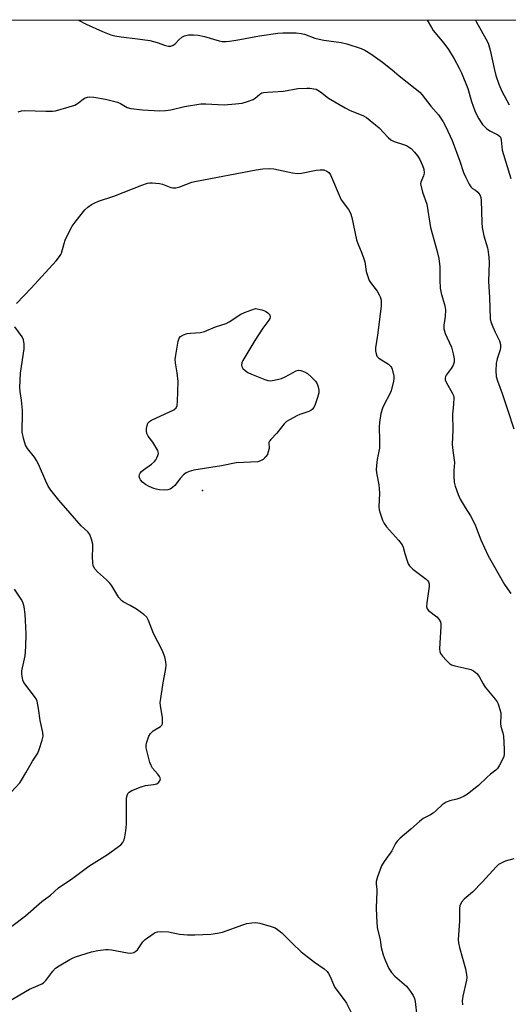
# Model space of a CAD drawing. Units: inches. Extents: x 1291768 to 1297768, y 569447 to 573447.
# Drawn here: x 1294643 to 1294815, y 573100 to 573447 of the extents above; entities that cross this region are included whole.
import ezdxf

# ---------------------------------------------------------------- set-up
doc = ezdxf.new("R2010")
doc.units = ezdxf.units.IN
doc.header["$MEASUREMENT"] = 0
for name, color, linetype in [('ELEV-Spot Elevation', 7, 'Continuous'), ('NTRL-Trees', 3, 'Continuous'), ('Undefined', 1, 'Continuous')]:
    doc.layers.add(name, color=color, linetype=linetype)

msp = doc.modelspace()

# ---------------------------------------------------------------- linework, layer by layer
at = {"layer": 'ELEV-Spot Elevation'}
msp.add_point((1294707.24, 573280.91, 413.75), dxfattribs=at)
at = {"layer": 'NTRL-Trees'}
msp.add_lwpolyline([(1293133.84, 573281.63), (1293158.58, 573266.01), (1293179.41, 573271.22), (1293193.73, 573305.07), (1293172.9, 573365.8), (1293157.64, 573420.47), (1293141.36, 573447.18), (1294898.61, 573447), (1294980.84, 573358.3), (1295044.09, 573285.92), (1295153.24, 573207.61), (1295170.07, 573197), (1295199.87, 573172.37), (1295228, 573147.31), (1295242.1, 573138.22), (1295243.96, 573135.26), (1295256.09, 573085), (1295272.4, 573064.38), (1295271.44, 573033.32), (1295302.12, 573011.72), (1295352.65, 573009.92), (1295380.71, 573013.39), (1295446.25, 573015.19)], dxfattribs=at)
at = {"layer": 'Undefined'}
for points, elevation in [([(1294642.13, 573414.67), (1294643.26, 573415), (1294644.39, 573415.12), (1294651.88, 573414.84), (1294654.23, 573414.89), (1294655.38, 573415.03), (1294660.17, 573416.38), (1294662.11, 573417.02), (1294663.11, 573417.56), (1294665.61, 573419.43), (1294666.66, 573419.84), (1294667.49, 573419.95), (1294668.92, 573419.82), (1294672.93, 573419.12), (1294675.86, 573418.42), (1294677.2, 573418.01), (1294678.24, 573417.6), (1294680.59, 573416.18), (1294681.98, 573415.81), (1294686.05, 573415.3), (1294692.17, 573415.02), (1294694.15, 573415.07), (1294696.06, 573415.34), (1294700.91, 573416.57), (1294706.71, 573417.44), (1294708.41, 573417.49), (1294714.84, 573417.17), (1294718.9, 573417.47), (1294721.21, 573417.72), (1294723.19, 573418.27), (1294725.1, 573419.01), (1294725.81, 573419.47), (1294727.49, 573420.94), (1294728.25, 573421.33), (1294728.77, 573421.48), (1294730.17, 573421.65), (1294735.85, 573422), (1294740.97, 573422.9), (1294744.09, 573423.05), (1294745.2, 573422.99), (1294746.56, 573422.81), (1294747.35, 573422.6), (1294747.99, 573422.33), (1294748.9, 573421.74), (1294751.81, 573419.44), (1294757.58, 573416.08), (1294759.41, 573415.14), (1294763.84, 573413.34), (1294765.13, 573412.64), (1294766.51, 573411.6), (1294769.61, 573409), (1294772.88, 573405.55), (1294773.76, 573404.77), (1294774.95, 573404.19), (1294778.25, 573403.16), (1294779.32, 573402.76), (1294780.05, 573402.34), (1294780.95, 573401.65), (1294782.17, 573400.46), (1294783.21, 573399.06), (1294783.98, 573397.82), (1294785.01, 573395.73), (1294785.46, 573394.37), (1294785.54, 573392.95), (1294785.33, 573392.06), (1294784.34, 573389.77), (1294784.27, 573389.25), (1294784.31, 573388.71), (1294784.94, 573386.25), (1294786.53, 573382.07), (1294787.81, 573373.77), (1294790.19, 573365.32), (1294790.74, 573362.85), (1294791.07, 573359.97), (1294791.03, 573355.2), (1294791.17, 573352.36), (1294791.55, 573350.67), (1294792.81, 573346.13), (1294793.07, 573344.69), (1294792.99, 573342.37), (1294792.48, 573339.3), (1294792.52, 573337.99), (1294792.68, 573337.23), (1294792.98, 573336.4), (1294795.15, 573331.51), (1294795.78, 573329.21), (1294796.13, 573327.46), (1294796.11, 573326.32), (1294795.78, 573325.23), (1294795.08, 573324.08), (1294793.27, 573321.68), (1294793.05, 573321.22), (1294792.92, 573320.49), (1294792.99, 573319.98), (1294793.29, 573319.2), (1294795.57, 573315.21), (1294795.88, 573314.45), (1294795.97, 573313.91), (1294795.95, 573311.36), (1294795.58, 573307.89), (1294795.71, 573302.29), (1294795.46, 573297.36), (1294795.56, 573295.99), (1294796.18, 573291.69), (1294796.2, 573290.83), (1294796.04, 573287.98), (1294796.07, 573285.94), (1294796.19, 573283.91), (1294796.48, 573282.51), (1294797.53, 573279.53), (1294798.23, 573277.96), (1294799.98, 573274.96), (1294801.89, 573272.07), (1294803.08, 573269.83), (1294803.65, 573268.5), (1294805.5, 573263.5), (1294808.14, 573257.94), (1294813.86, 573247.83), (1294814.97, 573246.2), (1294816.15, 573244.65)], 410), ([(1294641.59, 573347.04), (1294646.69, 573352.41), (1294655.52, 573362.06), (1294656.78, 573363.58), (1294657.23, 573364.28), (1294657.46, 573364.81), (1294658.4, 573368.19), (1294658.78, 573369.29), (1294660.36, 573372.73), (1294661.17, 573374.25), (1294662.58, 573376.22), (1294665.67, 573380.05), (1294666.69, 573381.01), (1294668.03, 573381.96), (1294669, 573382.45), (1294670.5, 573383.08), (1294675.87, 573384.93), (1294685.86, 573388.81), (1294687.83, 573389.46), (1294688.67, 573389.57), (1294689.51, 573389.57), (1294692.06, 573389.36), (1294693.14, 573389.08), (1294696.03, 573387.96), (1294696.81, 573387.85), (1294697.87, 573387.86), (1294699.21, 573388.19), (1294703.43, 573389.8), (1294705.09, 573390.23), (1294726.23, 573394.14), (1294728.58, 573394.5), (1294730.96, 573394.66), (1294732.39, 573394.51), (1294739.09, 573393.12), (1294740.76, 573392.87), (1294742.2, 573392.98), (1294747.44, 573394.03), (1294748.8, 573394.22), (1294749.57, 573394.23), (1294750.1, 573394.16), (1294751.17, 573393.76), (1294751.85, 573393.28), (1294752.46, 573392.38), (1294755.49, 573385.24), (1294756.28, 573383.63), (1294758.79, 573380.14), (1294759.51, 573378.92), (1294759.96, 573377.39), (1294761.66, 573369.48), (1294762.11, 573368.13), (1294763.56, 573364.76), (1294764.27, 573362.8), (1294764.53, 573361.68), (1294765.1, 573358.31), (1294765.75, 573356.16), (1294766.17, 573355.12), (1294766.6, 573354.37), (1294768.89, 573351.3), (1294769.69, 573350.09), (1294770.04, 573349.34), (1294770.3, 573348.31), (1294770.39, 573347.23), (1294770.31, 573346.09), (1294769.06, 573335.78), (1294768.35, 573331.39), (1294768.38, 573330.27), (1294768.58, 573329.19), (1294768.86, 573328.44), (1294769.17, 573328.01), (1294769.55, 573327.65), (1294772.92, 573325.51), (1294773.75, 573324.79), (1294774.03, 573324.38), (1294774.27, 573323.76), (1294774.81, 573321.32), (1294774.83, 573320.47), (1294774.7, 573319.62), (1294773.84, 573316.21), (1294773.29, 573314.87), (1294771.48, 573311.55), (1294770.82, 573310.09), (1294770.29, 573308.13), (1294769.71, 573304.92), (1294769.68, 573303.45), (1294769.77, 573298.47), (1294769.72, 573295.94), (1294769.57, 573294.85), (1294768.91, 573291.86), (1294768.66, 573289.78), (1294768.56, 573288.3), (1294768.66, 573287.16), (1294769.49, 573282.94), (1294769.69, 573281.53), (1294769.71, 573280.06), (1294769.56, 573275.16), (1294769.67, 573274.1), (1294769.96, 573272.99), (1294770.77, 573270.54), (1294771.39, 573269.27), (1294772.28, 573268.15), (1294776.52, 573263.39), (1294777.75, 573261.76), (1294778.09, 573260.98), (1294778.67, 573258.71), (1294779.39, 573256.47), (1294779.91, 573255.1), (1294780.33, 573254.36), (1294780.91, 573253.74), (1294781.57, 573253.19), (1294786.26, 573249.71), (1294786.82, 573249.12), (1294787.07, 573248.71), (1294787.28, 573247.93), (1294787.3, 573247.09), (1294786.47, 573241.27), (1294786.42, 573239.86), (1294786.63, 573239.2), (1294787.05, 573238.64), (1294790.06, 573236.42), (1294790.77, 573235.57), (1294791.26, 573234.61), (1294791.38, 573233.8), (1294791.38, 573232.94), (1294790.97, 573225.02), (1294791.03, 573224.16), (1294791.28, 573223.37), (1294791.97, 573222.46), (1294793.44, 573220.95), (1294794.53, 573219.93), (1294795.24, 573219.44), (1294796.33, 573219.06), (1294799.52, 573218.42), (1294802.01, 573217.73), (1294803.02, 573217.25), (1294804.1, 573216.37), (1294805, 573215.32), (1294806.38, 573212.66), (1294807.1, 573211.52), (1294810.59, 573207.31), (1294811.27, 573206.39), (1294811.67, 573205.62), (1294811.97, 573204.8), (1294812.58, 573202.52), (1294812.63, 573201.65), (1294812.49, 573198.72), (1294812.66, 573197.66), (1294813.33, 573195.41), (1294813.56, 573194.27), (1294813.8, 573189.62), (1294813.8, 573187.89), (1294813.65, 573187.06), (1294813.22, 573186.02), (1294812.17, 573183.97), (1294811.42, 573182.78), (1294810.83, 573182.18), (1294808.99, 573180.81), (1294807.65, 573179.65), (1294804.77, 573176.77), (1294800.89, 573173.72), (1294799.68, 573173.02), (1294798.16, 573172.37), (1294797.11, 573172.02), (1294794.66, 573171.39), (1294793.35, 573170.89), (1294792.6, 573170.52), (1294791.92, 573170.03), (1294789.84, 573168), (1294788.76, 573167.1), (1294787.78, 573166.49), (1294785.2, 573165.12), (1294783.85, 573164.14), (1294780.85, 573161.45), (1294777.06, 573158.24), (1294776.03, 573157.23), (1294775.39, 573156.29), (1294774.08, 573153.8), (1294771.38, 573150.01), (1294770.5, 573148.5), (1294769.03, 573144.61), (1294768.58, 573142.91), (1294768.56, 573142.06), (1294768.81, 573140.16), (1294768.84, 573139.29), (1294768.63, 573133.74), (1294768.7, 573130.53), (1294768.93, 573126.74), (1294770, 573122.3), (1294770.31, 573119.61), (1294771.04, 573117.06), (1294771.77, 573115.14), (1294773.12, 573112.22), (1294774.01, 573110.78), (1294775.16, 573109.56), (1294779.29, 573105.96), (1294780.75, 573104.12), (1294781.71, 573102.65), (1294782.12, 573101.61), (1294782.4, 573100.53), (1294782.94, 573095.44)], 412), ([(1294639.94, 573127.2), (1294644.72, 573130.79), (1294650.48, 573135.85), (1294653.54, 573138.15), (1294656.4, 573140.7), (1294661.44, 573144.14), (1294667.05, 573148.32), (1294673.66, 573152.51), (1294678.35, 573155.88), (1294679.08, 573156.67), (1294679.56, 573157.59), (1294679.86, 573158.73), (1294680.2, 573160.81), (1294680.37, 573163.17), (1294680.45, 573172.21), (1294680.58, 573173.27), (1294680.91, 573174.01), (1294681.37, 573174.51), (1294682.24, 573175.03), (1294685.55, 573176.34), (1294687.12, 573176.77), (1294689.98, 573177.18), (1294691.06, 573177.46), (1294691.7, 573177.88), (1294692.17, 573178.47), (1294692.38, 573179.12), (1294692.29, 573179.55), (1294692.08, 573179.98), (1294691.47, 573180.84), (1294689.63, 573183), (1294689.08, 573183.93), (1294688.65, 573184.92), (1294688.24, 573186.32), (1294687.55, 573189.22), (1294687.38, 573190.09), (1294687.32, 573190.96), (1294687.45, 573191.8), (1294687.79, 573192.88), (1294688.31, 573194.21), (1294688.83, 573195.19), (1294689.18, 573195.59), (1294689.81, 573196.08), (1294692.39, 573197.62), (1294692.9, 573198.16), (1294693.08, 573198.62), (1294693.16, 573199.42), (1294693.1, 573200.84), (1294692.4, 573204.92), (1294692.33, 573206.08), (1294692.48, 573207.52), (1294693.26, 573212.4), (1294694.31, 573218.18), (1294694.38, 573219.34), (1294694.35, 573220.51), (1294693.96, 573222.2), (1294693, 573224.64), (1294689.89, 573230.51), (1294688.22, 573235.06), (1294687.59, 573236.28), (1294686.58, 573237.24), (1294683.98, 573239.11), (1294681.73, 573240.39), (1294679.23, 573241.63), (1294678.6, 573242.1), (1294677.75, 573243.21), (1294675.19, 573247.35), (1294674.53, 573248.25), (1294673.37, 573249.41), (1294670.15, 573252.31), (1294669.19, 573253.36), (1294668.68, 573254.42), (1294668.5, 573255.55), (1294668.44, 573257.6), (1294668.52, 573260.89), (1294668.46, 573262.08), (1294668.05, 573263.82), (1294667.42, 573265.48), (1294666.79, 573266.32), (1294664.4, 573268.55), (1294660.47, 573272.94), (1294656.48, 573277.5), (1294653.65, 573281.08), (1294652.75, 573282.48), (1294651.86, 573284.22), (1294649.29, 573290.22), (1294648.64, 573291.53), (1294647.87, 573292.72), (1294645.48, 573295.75), (1294644.71, 573296.99), (1294644.1, 573298.95), (1294643.58, 573301.56), (1294643.55, 573302.71), (1294643.67, 573307.35), (1294643.62, 573309.38), (1294643.36, 573312.84), (1294642.83, 573315.97), (1294642.72, 573317.32), (1294643.01, 573322.37), (1294644.21, 573330.96), (1294644.29, 573331.85), (1294644.28, 573332.73), (1294643.97, 573334.13), (1294643.53, 573335.19), (1294640.91, 573338.78)], 412), ([(1294639.74, 573174.64), (1294642.68, 573177.81), (1294643.37, 573178.74), (1294644.87, 573181.25), (1294647.16, 573185.42), (1294649.06, 573188.24), (1294649.6, 573189.55), (1294650.64, 573192.83), (1294650.93, 573194.22), (1294650.87, 573195.54), (1294649.92, 573199.75), (1294649.37, 573204.01), (1294648.83, 573206.61), (1294648.49, 573207.37), (1294647.89, 573208.3), (1294644.19, 573213.21), (1294643.82, 573213.98), (1294643.63, 573214.77), (1294643.45, 573216.15), (1294643.46, 573217.27), (1294644.58, 573222.64), (1294644.82, 573225.82), (1294644.95, 573230.33), (1294644.78, 573235.03), (1294644.6, 573237.32), (1294644.28, 573239.86), (1294643.75, 573241.6), (1294643.22, 573242.57), (1294640.87, 573246.17)], 410), ([(1294817.2, 573150.96), (1294814.17, 573150.16), (1294812.69, 573149.46), (1294811.76, 573148.89), (1294810.92, 573148.15), (1294806.17, 573142.76), (1294802.62, 573139.21), (1294799.64, 573136.74), (1294798.77, 573135.61), (1294798.15, 573134.35), (1294797.99, 573133.54), (1294798.03, 573128.94), (1294797.51, 573122.45), (1294797.65, 573121.33), (1294798.01, 573119.67), (1294800.2, 573112.05), (1294800.53, 573110.12), (1294800.59, 573109.01), (1294800.5, 573108.09), (1294799.2, 573102.42), (1294799, 573100.75), (1294799.12, 573099.35)], 410), ([(1294638.74, 573100.6), (1294646.09, 573104.91), (1294649.24, 573106.17), (1294650.48, 573106.76), (1294651.14, 573107.2), (1294651.9, 573107.95), (1294654.38, 573111.32), (1294655.38, 573112.38), (1294656.57, 573113.17), (1294660.33, 573115.35), (1294661.35, 573115.89), (1294662.4, 573116.32), (1294668.02, 573118.14), (1294670.28, 573118.55), (1294673.13, 573118.94), (1294673.97, 573118.96), (1294675.07, 573118.85), (1294680.76, 573117.71), (1294681.9, 573117.68), (1294683, 573117.91), (1294683.73, 573118.28), (1294684.33, 573118.83), (1294686.22, 573121.64), (1294686.99, 573122.45), (1294689.83, 573124.45), (1294690.57, 573124.88), (1294691.37, 573125.15), (1294692.83, 573125.25), (1294695.22, 573125.16), (1294699.11, 573124.37), (1294701.95, 573124.1), (1294704.55, 573124.1), (1294710.18, 573124.36), (1294712.49, 573124.64), (1294714.3, 573125.07), (1294721.54, 573127.65), (1294722.95, 573128.09), (1294724.65, 573128.38), (1294726.07, 573128.47), (1294727.5, 573128.25), (1294731.49, 573127.07), (1294732.86, 573126.55), (1294733.79, 573126), (1294735.29, 573124.82), (1294738.9, 573121.17), (1294742.14, 573118.14), (1294746.84, 573114.41), (1294750.2, 573112.09), (1294751.25, 573111.14), (1294751.76, 573110.45), (1294752.18, 573109.67), (1294753.53, 573106.57), (1294754.04, 573105.57), (1294757.31, 573101.18), (1294758.09, 573100), (1294761.47, 573093.13)], 414)]:
    msp.add_lwpolyline(points, dxfattribs=dict(at, elevation=elevation))
at = {"layer": 'Undefined', "elevation": 414}
msp.add_lwpolyline([(1294731.18, 573319.67), (1294732.59, 573319.87), (1294735.12, 573320.53), (1294736.46, 573321.14), (1294740.37, 573323.26), (1294741.17, 573323.47), (1294741.97, 573323.36), (1294743.3, 573322.85), (1294744.29, 573322.26), (1294745.56, 573321.16), (1294747.14, 573319.54), (1294747.73, 573318.63), (1294748.13, 573317.59), (1294748.3, 573316.42), (1294748.29, 573315.42), (1294747.9, 573313.81), (1294747.04, 573311.34), (1294746.57, 573310.31), (1294746.08, 573309.7), (1294745.5, 573309.23), (1294744.81, 573308.84), (1294741.59, 573307.76), (1294740.53, 573307.3), (1294738.19, 573306.07), (1294736.96, 573305.31), (1294736.12, 573304.51), (1294733.45, 573301.21), (1294731.33, 573298.96), (1294730.86, 573298.33), (1294730.67, 573297.88), (1294730.63, 573297.45), (1294730.79, 573296.28), (1294730.77, 573295.77), (1294730.38, 573294.22), (1294730.16, 573293.73), (1294729.66, 573293.01), (1294728.63, 573291.96), (1294727.79, 573291.43), (1294726.78, 573291.12), (1294719.09, 573290.79), (1294713.94, 573289.71), (1294704.16, 573288.11), (1294702.48, 573287.73), (1294701.42, 573287.19), (1294700.56, 573286.45), (1294699.39, 573285.2), (1294697.46, 573282.79), (1294696.7, 573282), (1294695.78, 573281.42), (1294695.03, 573281.16), (1294693.86, 573281.1), (1294692.07, 573281.26), (1294690.89, 573281.45), (1294690.05, 573281.7), (1294688.46, 573282.4), (1294687.17, 573283.09), (1294686.07, 573283.95), (1294685.32, 573284.73), (1294685.06, 573285.16), (1294684.92, 573285.86), (1294685, 573286.56), (1294685.21, 573287.03), (1294685.75, 573287.69), (1294686.42, 573288.28), (1294689.19, 573290.27), (1294690.24, 573291.15), (1294690.75, 573291.8), (1294691.15, 573292.53), (1294691.47, 573293.29), (1294691.66, 573294.05), (1294691.63, 573294.56), (1294691.47, 573295.06), (1294690.8, 573296.31), (1294689.7, 573298), (1294688.01, 573300.16), (1294687.53, 573301.13), (1294687.44, 573301.96), (1294687.5, 573302.82), (1294687.7, 573303.97), (1294687.97, 573304.75), (1294688.49, 573305.35), (1294689.21, 573305.8), (1294697.11, 573309.5), (1294697.91, 573310.2), (1294698.24, 573310.92), (1294698.4, 573312.34), (1294698.66, 573319.42), (1294698.34, 573322.5), (1294697.69, 573326.09), (1294697.61, 573327.24), (1294697.78, 573328.71), (1294698.63, 573333.73), (1294698.98, 573334.79), (1294699.5, 573335.37), (1294700.48, 573335.92), (1294701.84, 573336.39), (1294703, 573336.55), (1294706.53, 573336.76), (1294707.92, 573337.08), (1294711.82, 573338.8), (1294715.66, 573339.96), (1294716.67, 573340.52), (1294720.81, 573343.23), (1294722.13, 573343.81), (1294725.96, 573345.19), (1294728.24, 573344.71), (1294729.47, 573344.3), (1294730.37, 573343.7), (1294731.03, 573342.93), (1294731.19, 573342.21), (1294731.02, 573341.64), (1294730.66, 573341.07), (1294728.51, 573338.27), (1294725.77, 573333.96), (1294721.48, 573326.82), (1294721.13, 573326.04), (1294721.03, 573325.23), (1294721.13, 573324.72), (1294721.53, 573324.07), (1294722.3, 573323.3), (1294723.21, 573322.65), (1294724.56, 573322.03), (1294729.24, 573320.14), (1294730.34, 573319.78)], close=True, dxfattribs=at)
at = {"layer": 'Undefined'}
for points in [[(1294663.39, 573447.03, 408), (1294666.17, 573445.62, 408), (1294671.89, 573443.01, 408), (1294674.87, 573441.88, 408), (1294676.25, 573441.5, 408), (1294678.49, 573441.12, 408), (1294684.29, 573440.46, 408), (1294688.67, 573439.78, 408), (1294691.22, 573439.13, 408), (1294694.2, 573438.11, 408), (1294695.27, 573437.83, 408), (1294696.03, 573437.82, 408), (1294696.92, 573438.16, 408), (1294697.54, 573438.66, 408), (1294698.88, 573440.11, 408), (1294699.96, 573440.97, 408), (1294700.92, 573441.47, 408), (1294702.33, 573441.78, 408), (1294704.07, 573441.87, 408), (1294705.76, 573441.66, 408), (1294708, 573441.2, 408), (1294713.11, 573439.7, 408), (1294714.23, 573439.53, 408), (1294715.64, 573439.48, 408), (1294716.81, 573439.58, 408), (1294719.17, 573439.95, 408), (1294727.33, 573441.51, 408), (1294733.84, 573442.45, 408), (1294735.61, 573442.59, 408), (1294740.35, 573442.51, 408), (1294742.1, 573442.36, 408), (1294743.24, 573442.04, 408), (1294746.88, 573440.7, 408), (1294748.45, 573440.28, 408), (1294750.11, 573439.97, 408), (1294756.19, 573439.13, 408), (1294758.19, 573438.67, 408), (1294763.27, 573437.03, 408), (1294764.6, 573436.36, 408), (1294766.65, 573435.12, 408), (1294770.86, 573432.17, 408), (1294774.23, 573429.47, 408), (1294776.77, 573427.33, 408), (1294782.41, 573422.9, 408), (1294783.97, 573421.56, 408), (1294784.75, 573420.71, 408), (1294787.85, 573416.65, 408), (1294790.55, 573413.6, 408), (1294792.21, 573411.16, 408), (1294793.22, 573409.36, 408), (1294795.39, 573404.56, 408), (1294798.16, 573397.19, 408), (1294799.42, 573393.22, 408), (1294800.22, 573391.42, 408), (1294801.43, 573389.11, 408), (1294802.03, 573388.16, 408), (1294802.58, 573387.61, 408), (1294803.71, 573386.94, 408), (1294804.55, 573386.24, 408), (1294805.22, 573385.39, 408), (1294805.58, 573384.43, 408), (1294805.72, 573383.32, 408), (1294805.88, 573375.6, 408), (1294806.06, 573373.83, 408), (1294806.56, 573370.93, 408), (1294807.95, 573366.66, 408), (1294808.2, 573365.24, 408), (1294808.41, 573363.22, 408), (1294808.46, 573361.51, 408), (1294808.31, 573354.71, 408), (1294808.66, 573349.22, 408), (1294808.89, 573341.61, 408), (1294809.12, 573340.52, 408), (1294809.82, 573338.69, 408), (1294810.63, 573336.89, 408), (1294812.19, 573333.79, 408), (1294812.47, 573332.49, 408), (1294812.49, 573331.44, 408), (1294812.36, 573330.63, 408), (1294811.32, 573327.41, 408), (1294810.98, 573325.84, 408), (1294810.9, 573323.24, 408), (1294811.02, 573321.24, 408), (1294811.48, 573319.64, 408), (1294813.08, 573315.27, 408), (1294815.03, 573309.52, 408), (1294817.22, 573302.71, 408)], [(1294786.58, 573447.01, 406), (1294788.08, 573444.37, 406), (1294788.71, 573443.4, 406), (1294792.45, 573438.86, 406), (1294794.13, 573436.64, 406), (1294796.12, 573433.39, 406), (1294797.95, 573430.02, 406), (1294798.72, 573428.42, 406), (1294800.96, 573422.94, 406), (1294802.28, 573418.3, 406), (1294803.41, 573414.99, 406), (1294803.97, 573413.66, 406), (1294804.8, 573412.12, 406), (1294806.09, 573410.18, 406), (1294807.53, 573408.76, 406), (1294808.73, 573407.95, 406), (1294811.6, 573406.57, 406), (1294812.18, 573406.09, 406), (1294812.45, 573405.66, 406), (1294812.75, 573404.59, 406), (1294812.93, 573402.3, 406), (1294813.12, 573401.16, 406), (1294816.2, 573391.07, 406)], [(1294803.7, 573447.01, 404), (1294804, 573446.25, 404), (1294807.34, 573440.46, 404), (1294808.11, 573438.86, 404), (1294808.9, 573436.43, 404), (1294810.24, 573430, 404), (1294810.86, 573427.5, 404), (1294811.95, 573424.43, 404), (1294812.97, 573421.96, 404), (1294815.61, 573417.08, 404)]]:
    msp.add_polyline3d(points, dxfattribs=at)

doc.saveas('drawing.dxf')
